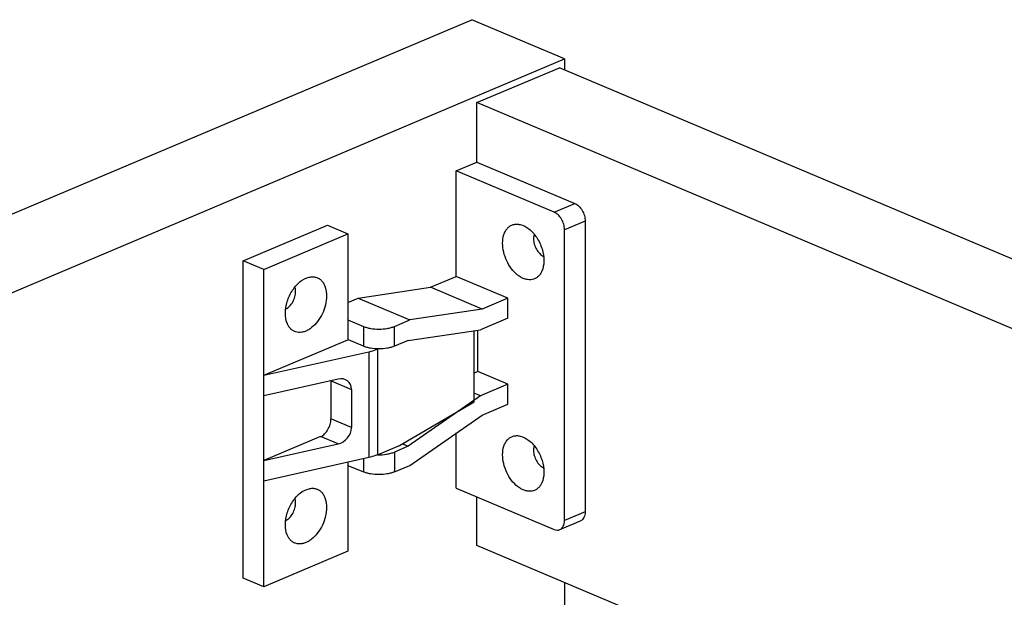
# Model space of a CAD drawing. Units: millimetres. Extents: x -1118 to 559, y 0 to 1295.
# Drawn here: x -467 to -332, y 1014 to 1093 of the extents above; entities that cross this region are included whole.
import ezdxf

# ---------------------------------------------------------------- set-up
doc = ezdxf.new("R2010")
doc.units = ezdxf.units.MM
doc.header["$LTSCALE"] = 30.734
for name, color, linetype in [('600-2-CEBAN_DXF_CONTINUOUS_LINE', 7, 'CONTINUOUS'), ('800-HOUSHANGDXF_CONTINUOUS_LINE', 7, 'CONTINUOUS'), ('卡玛3D模型_1_DXF_CONTINUOUS_LINE', 7, 'CONTINUOUS'), ('卡玛3D模型_2_DXF_CONTINUOUS_LINE', 7, 'CONTINUOUS')]:
    doc.layers.add(name, color=color, linetype=linetype)

msp = doc.modelspace()

# ---------------------------------------------------------------- linework, layer by layer
at = {"layer": '600-2-CEBAN_DXF_CONTINUOUS_LINE', "color": 7, "linetype": 'Continuous'}
for p, q in [((-723.22, 958.74), (-405.02, 1093.22)), ((-392.29, 1087.84), (-405.02, 1093.22)), ((-701.3, 957.25), (-392.29, 1087.84)), ((-392.29, 1087.84), (-392.29, 1086.34)), ((-392.29, 1016.05), (-392.29, 1001.69))]:
    msp.add_line(p, q, dxfattribs=at)
at = {"layer": '800-HOUSHANGDXF_CONTINUOUS_LINE', "color": 7, "linetype": 'Continuous'}
for p, q in [((-404.31, 1081.85), (-393, 1086.64)), ((141.21, 860.87), (-393, 1086.64)), ((-404.31, 1073.7), (-404.31, 1081.85)), ((129.89, 856.09), (-404.31, 1081.85)), ((-404.31, 1021.13), (-404.31, 1027.81)), ((58.05, 825.73), (-404.31, 1021.13))]:
    msp.add_line(p, q, dxfattribs=at)
at = {"layer": '卡玛3D模型_1_DXF_CONTINUOUS_LINE', "color": 7, "linetype": 'Continuous'}
for p, q in [((-436.35, 1060.16), (-424.82, 1065.03)), ((-424.82, 1065.03), (-421.99, 1063.84)), ((-433.52, 1058.96), (-421.99, 1063.84)), ((-421.99, 1063.84), (-421.99, 1049.33)), ((-436.35, 1016.66), (-436.35, 1060.16)), ((-433.52, 1058.96), (-436.35, 1060.16)), ((-433.52, 1015.46), (-433.52, 1058.96)), ((-433.52, 1044.46), (-421.99, 1049.33)), ((-404.67, 1040.81), (-404.67, 1050.59)), ((-417.93, 1048.06), (-417.88, 1048.08)), ((-417.93, 1048.06), (-417.93, 1033.56)), ((-433.52, 1044.46), (-419.12, 1047.69)), ((-419.12, 1047.69), (-419.12, 1033.19)), ((-423.35, 1043.93), (-433.52, 1041.65)), ((-424.33, 1043.71), (-424.33, 1038.47)), ((-424.31, 1043.72), (-421.51, 1042.53)), ((-421.51, 1042.53), (-421.51, 1037.28)), ((-414.92, 1034.83), (-404.67, 1040.81)), ((-421.51, 1037.28), (-424.33, 1038.47)), ((-425.74, 1036.06), (-433.52, 1032.77)), ((-423.35, 1035.05), (-425.74, 1036.06)), ((-433.52, 1032.77), (-423.35, 1035.05)), ((-417.93, 1033.56), (-414.92, 1034.83)), ((-419.12, 1033.19), (-433.52, 1029.96)), ((-421.99, 1032.55), (-421.99, 1020.33)), ((-421.99, 1020.33), (-433.52, 1015.46)), ((-433.52, 1015.46), (-436.35, 1016.66))]:
    msp.add_line(p, q, dxfattribs=at)
for centre, start_param, end_param in [((-423.35, 1042.12), -0.686422, 0.884374), ((-423.35, 1036.86), -2.257218, -0.686422)]:
    msp.add_ellipse(centre, major_axis=(1.43, 1.47), ratio=0.797141, start_param=start_param, end_param=end_param, dxfattribs=at)
for points, knots in [([(-430.58, 1052.95), (-430.58, 1053.5), (-430.44, 1054.34), (-430.03, 1055.38), (-429.62, 1056.12), (-429.12, 1056.78), (-428.41, 1057.46), (-427.76, 1057.81), (-427.33, 1057.91)], [0, 0, 0, 0, 0.260706, 0.397034, 0.53227, 0.662846, 0.785702, 1, 1, 1, 1]), ([(-427.33, 1057.91), (-427.17, 1057.95), (-426.85, 1057.99), (-426.38, 1057.92), (-425.95, 1057.73), (-425.59, 1057.42), (-425.29, 1057.02), (-425, 1056.33), (-424.93, 1055.74), (-424.93, 1055.34)], [0, 0, 0, 0, 0.1194, 0.232311, 0.34312, 0.456712, 0.577325, 0.707709, 1, 1, 1, 1]), ([(-429.17, 1055.94), (-429.17, 1056), (-429.18, 1056.21), (-429.21, 1056.41), (-429.26, 1056.56)], [0, 0, 0, 0, 0.2641, 1, 1, 1, 1]), ([(-430.53, 1053.55), (-430.34, 1053.65), (-429.96, 1053.93), (-429.53, 1054.51), (-429.25, 1055.2), (-429.17, 1055.7), (-429.17, 1055.94)], [0, 0, 0, 0, 0.225373, 0.480218, 0.745904, 1, 1, 1, 1]), ([(-424.93, 1055.34), (-424.93, 1054.94), (-425.03, 1054.1), (-425.46, 1052.91), (-426.1, 1051.83), (-426.79, 1051.1), (-427.41, 1050.68), (-427.86, 1050.46), (-428.32, 1050.34), (-428.77, 1050.32), (-429.19, 1050.4), (-429.57, 1050.58), (-429.9, 1050.86), (-430.08, 1051.09), (-430.16, 1051.22)], [0, 0, 0, 0, 0.141942, 0.291008, 0.438302, 0.575338, 0.638202, 0.696738, 0.751116, 0.80203, 0.850709, 0.898794, 0.948046, 1, 1, 1, 1]), ([(-430.16, 1051.22), (-430.23, 1051.33), (-430.49, 1051.88), (-430.58, 1052.49), (-430.58, 1052.95)], [0, 0, 0, 0, 0.228425, 1, 1, 1, 1]), ([(-419.12, 1047.69), (-419.01, 1047.72), (-418.61, 1047.81), (-418.21, 1047.95), (-417.93, 1048.06)], [0, 0, 0, 0, 0.265087, 1, 1, 1, 1]), ([(-425.74, 1036.06), (-425.54, 1036.14), (-425.15, 1036.42), (-424.71, 1037.01), (-424.41, 1037.71), (-424.33, 1038.22), (-424.33, 1038.47)], [0, 0, 0, 0, 0.223436, 0.47801, 0.744702, 1, 1, 1, 1]), ([(-417.93, 1033.56), (-418.02, 1033.53), (-418.4, 1033.37), (-418.81, 1033.26), (-419.12, 1033.19)], [0, 0, 0, 0, 0.23425, 1, 1, 1, 1]), ([(-430.58, 1023.95), (-430.58, 1024.5), (-430.44, 1025.34), (-430.03, 1026.38), (-429.62, 1027.12), (-429.12, 1027.78), (-428.41, 1028.46), (-427.76, 1028.81), (-427.33, 1028.91)], [0, 0, 0, 0, 0.260706, 0.397034, 0.53227, 0.662846, 0.785702, 1, 1, 1, 1]), ([(-427.33, 1028.91), (-427.17, 1028.95), (-426.85, 1028.99), (-426.38, 1028.92), (-425.95, 1028.73), (-425.59, 1028.42), (-425.29, 1028.01), (-425, 1027.33), (-424.93, 1026.74), (-424.93, 1026.34)], [0, 0, 0, 0, 0.1194, 0.232311, 0.34312, 0.456712, 0.577325, 0.707709, 1, 1, 1, 1]), ([(-430.53, 1024.55), (-430.34, 1024.64), (-429.96, 1024.93), (-429.53, 1025.51), (-429.25, 1026.2), (-429.17, 1026.7), (-429.17, 1026.94)], [0, 0, 0, 0, 0.225373, 0.480218, 0.745904, 1, 1, 1, 1]), ([(-424.93, 1026.34), (-424.93, 1025.94), (-425.03, 1025.1), (-425.46, 1023.91), (-426.1, 1022.83), (-426.79, 1022.1), (-427.41, 1021.68), (-427.86, 1021.46), (-428.32, 1021.34), (-428.77, 1021.32), (-429.19, 1021.4), (-429.57, 1021.58), (-429.9, 1021.85), (-430.08, 1022.09), (-430.16, 1022.22)], [0, 0, 0, 0, 0.141942, 0.291008, 0.438302, 0.575338, 0.638202, 0.696738, 0.751116, 0.80203, 0.850709, 0.898794, 0.948046, 1, 1, 1, 1]), ([(-429.17, 1026.94), (-429.17, 1027), (-429.18, 1027.2), (-429.21, 1027.41), (-429.26, 1027.56)], [0, 0, 0, 0, 0.2641, 1, 1, 1, 1]), ([(-430.16, 1022.22), (-430.23, 1022.33), (-430.49, 1022.87), (-430.58, 1023.49), (-430.58, 1023.95)], [0, 0, 0, 0, 0.228425, 1, 1, 1, 1])]:
    msp.add_open_spline(points, degree=3, knots=knots, dxfattribs=at)
at = {"layer": '卡玛3D模型_2_DXF_CONTINUOUS_LINE', "color": 7, "linetype": 'Continuous'}
for p, q in [((-407.14, 1072.5), (-404.31, 1073.7)), ((-404.31, 1073.7), (-390.88, 1068.02)), ((-407.14, 1058.01), (-407.14, 1072.5)), ((-393.71, 1066.83), (-407.14, 1072.5)), ((-393.71, 1066.83), (-390.88, 1068.02)), ((-389.46, 1065.61), (-392.29, 1064.42)), ((-389.46, 1065.61), (-389.46, 1025.73)), ((-392.29, 1024.54), (-392.29, 1064.42)), ((-410.68, 1056.52), (-407.14, 1058.01)), ((-400.07, 1055.02), (-407.14, 1058.01)), ((-420.58, 1055.05), (-410.68, 1056.52)), ((-403.61, 1053.53), (-410.68, 1056.52)), ((-421.99, 1054.45), (-420.58, 1055.05)), ((-420.58, 1055.05), (-413.51, 1052.06)), ((-400.07, 1055.02), (-403.61, 1053.53)), ((-400.07, 1052.3), (-400.07, 1055.02)), ((-403.61, 1053.53), (-413.51, 1052.06)), ((-421.99, 1052.06), (-419.87, 1051.17)), ((-415.63, 1051.17), (-413.51, 1052.06)), ((-400.07, 1052.3), (-403.83, 1050.71)), ((-419.87, 1051.17), (-419.87, 1048.45)), ((-415.63, 1048.45), (-415.63, 1051.17)), ((-413.73, 1049.25), (-403.83, 1050.71)), ((-404.17, 1044.96), (-404.17, 1050.66)), ((-419.87, 1048.45), (-421.92, 1049.31)), ((-413.73, 1049.25), (-415.63, 1048.45)), ((-404.17, 1044.96), (-404.67, 1044.75)), ((-400.07, 1043.23), (-404.17, 1044.96)), ((-400.07, 1043.23), (-403.83, 1041.64)), ((-400.07, 1040.51), (-400.07, 1043.23)), ((-403.83, 1041.64), (-413.73, 1034.73)), ((-403.83, 1041.64), (-404.67, 1041.99)), ((-403.61, 1039.01), (-400.07, 1040.51)), ((-413.51, 1032.11), (-403.61, 1039.01)), ((-407.14, 1029), (-407.14, 1036.55)), ((-413.73, 1034.73), (-415.63, 1033.93)), ((-414.52, 1035.07), (-413.73, 1034.73)), ((-415.63, 1033.93), (-415.63, 1031.21)), ((-421.99, 1032.11), (-419.87, 1031.21)), ((-419.87, 1033.02), (-419.87, 1031.21)), ((-415.63, 1031.21), (-413.51, 1032.11)), ((-407.14, 1029), (-393.71, 1023.32)), ((-389.46, 1025.73), (-392.29, 1024.54)), ((-392.93, 1023.29), (-390.1, 1024.49))]:
    msp.add_line(p, q, dxfattribs=at)
msp.add_arc((-417.75, 1040.63), 7.07, 268.5641, 268.6885, dxfattribs=at)
for points, knots in [([(-390.88, 1068.02), (-390.68, 1067.94), (-390.29, 1067.66), (-389.85, 1067.07), (-389.55, 1066.37), (-389.46, 1065.86), (-389.46, 1065.61)], [0, 0, 0, 0, 0.223436, 0.47801, 0.744702, 1, 1, 1, 1]), ([(-392.29, 1064.42), (-392.29, 1064.67), (-392.37, 1065.18), (-392.67, 1065.88), (-393.12, 1066.46), (-393.51, 1066.74), (-393.71, 1066.83)], [0, 0, 0, 0, 0.255298, 0.52199, 0.776564, 1, 1, 1, 1]), ([(-400.78, 1062.56), (-400.78, 1062.96), (-400.71, 1063.55), (-400.41, 1064.23), (-400.12, 1064.64), (-399.75, 1064.95), (-399.33, 1065.14), (-398.86, 1065.21), (-398.54, 1065.17), (-398.38, 1065.13)], [0, 0, 0, 0, 0.292287, 0.42267, 0.543282, 0.656875, 0.767685, 0.880598, 1, 1, 1, 1]), ([(-398.38, 1065.13), (-397.94, 1065.03), (-397.29, 1064.68), (-396.58, 1064), (-396.09, 1063.34), (-395.67, 1062.6), (-395.27, 1061.56), (-395.12, 1060.72), (-395.12, 1060.17)], [0, 0, 0, 0, 0.214297, 0.33715, 0.467725, 0.60296, 0.73929, 1, 1, 1, 1]), ([(-396.44, 1063.78), (-396.46, 1063.73), (-396.51, 1063.53), (-396.54, 1063.32), (-396.54, 1063.16)], [0, 0, 0, 0, 0.236056, 1, 1, 1, 1]), ([(-396.54, 1063.16), (-396.54, 1062.92), (-396.46, 1062.42), (-396.17, 1061.73), (-395.74, 1061.15), (-395.37, 1060.86), (-395.17, 1060.77)], [0, 0, 0, 0, 0.254089, 0.519762, 0.774608, 1, 1, 1, 1]), ([(-395.55, 1058.44), (-395.63, 1058.31), (-395.8, 1058.08), (-396.14, 1057.8), (-396.52, 1057.62), (-396.94, 1057.54), (-397.38, 1057.56), (-397.84, 1057.68), (-398.3, 1057.9), (-398.91, 1058.32), (-399.61, 1059.05), (-400.25, 1060.13), (-400.67, 1061.32), (-400.78, 1062.16), (-400.78, 1062.56)], [0, 0, 0, 0, 0.051953, 0.101205, 0.14929, 0.197968, 0.248883, 0.303262, 0.361797, 0.42466, 0.561694, 0.708988, 0.858056, 1, 1, 1, 1]), ([(-395.12, 1060.17), (-395.12, 1060.01), (-395.15, 1059.41), (-395.32, 1058.81), (-395.55, 1058.44)], [0, 0, 0, 0, 0.273574, 1, 1, 1, 1]), ([(-419.87, 1051.17), (-419.72, 1051.1), (-419.4, 1050.99), (-418.7, 1050.84), (-417.75, 1050.76), (-416.8, 1050.84), (-416.1, 1050.99), (-415.78, 1051.1), (-415.63, 1051.17)], [0, 0, 0, 0, 0.111119, 0.233937, 0.5, 0.766063, 0.888881, 1, 1, 1, 1]), ([(-415.63, 1048.45), (-415.78, 1048.38), (-416.1, 1048.28), (-416.8, 1048.12), (-417.75, 1048.05), (-418.7, 1048.12), (-419.4, 1048.28), (-419.72, 1048.38), (-419.87, 1048.45)], [0, 0, 0, 0, 0.111119, 0.233937, 0.5, 0.766063, 0.888881, 1, 1, 1, 1]), ([(-400.78, 1033.56), (-400.78, 1033.96), (-400.71, 1034.55), (-400.41, 1035.23), (-400.12, 1035.64), (-399.75, 1035.95), (-399.33, 1036.14), (-398.86, 1036.2), (-398.54, 1036.17), (-398.38, 1036.13)], [0, 0, 0, 0, 0.292287, 0.42267, 0.543282, 0.656875, 0.767685, 0.880598, 1, 1, 1, 1]), ([(-398.38, 1036.13), (-397.94, 1036.03), (-397.29, 1035.67), (-396.58, 1034.99), (-396.09, 1034.34), (-395.67, 1033.6), (-395.27, 1032.56), (-395.12, 1031.72), (-395.12, 1031.17)], [0, 0, 0, 0, 0.214297, 0.33715, 0.467725, 0.60296, 0.73929, 1, 1, 1, 1]), ([(-396.44, 1034.77), (-396.46, 1034.73), (-396.51, 1034.53), (-396.54, 1034.32), (-396.54, 1034.16)], [0, 0, 0, 0, 0.236049, 1, 1, 1, 1]), ([(-417.91, 1033.56), (-417.5, 1033.55), (-416.89, 1033.59), (-416.13, 1033.75), (-415.79, 1033.87), (-415.63, 1033.93)], [0, 0, 0, 0, 0.531867, 0.778121, 1, 1, 1, 1]), ([(-395.55, 1029.44), (-395.63, 1029.31), (-395.8, 1029.07), (-396.14, 1028.8), (-396.52, 1028.62), (-396.94, 1028.54), (-397.38, 1028.56), (-397.84, 1028.68), (-398.3, 1028.9), (-398.91, 1029.32), (-399.61, 1030.05), (-400.25, 1031.13), (-400.67, 1032.32), (-400.78, 1033.16), (-400.78, 1033.56)], [0, 0, 0, 0, 0.051953, 0.101205, 0.14929, 0.197968, 0.248883, 0.303262, 0.361797, 0.42466, 0.561694, 0.708988, 0.858056, 1, 1, 1, 1]), ([(-396.54, 1034.16), (-396.54, 1033.92), (-396.46, 1033.42), (-396.17, 1032.73), (-395.74, 1032.15), (-395.37, 1031.86), (-395.17, 1031.77)], [0, 0, 0, 0, 0.254089, 0.519762, 0.774608, 1, 1, 1, 1]), ([(-415.63, 1031.21), (-415.78, 1031.15), (-416.1, 1031.04), (-416.8, 1030.89), (-417.75, 1030.81), (-418.7, 1030.89), (-419.4, 1031.04), (-419.72, 1031.15), (-419.87, 1031.21)], [0, 0, 0, 0, 0.111119, 0.233937, 0.5, 0.766063, 0.888881, 1, 1, 1, 1]), ([(-395.12, 1031.17), (-395.12, 1031.01), (-395.15, 1030.41), (-395.32, 1029.81), (-395.55, 1029.44)], [0, 0, 0, 0, 0.273574, 1, 1, 1, 1]), ([(-389.46, 1025.73), (-389.46, 1025.59), (-389.49, 1025.32), (-389.61, 1024.95), (-389.81, 1024.66), (-390, 1024.53), (-390.1, 1024.49)], [0, 0, 0, 0, 0.289675, 0.550204, 0.783577, 1, 1, 1, 1]), ([(-392.93, 1023.29), (-392.83, 1023.34), (-392.64, 1023.46), (-392.44, 1023.76), (-392.32, 1024.12), (-392.29, 1024.4), (-392.29, 1024.54)], [0, 0, 0, 0, 0.216423, 0.449796, 0.710325, 1, 1, 1, 1]), ([(-393.71, 1023.32), (-393.58, 1023.27), (-393.38, 1023.22), (-393.11, 1023.23), (-392.99, 1023.27), (-392.93, 1023.29)], [0, 0, 0, 0, 0.523399, 0.765131, 1, 1, 1, 1])]:
    msp.add_open_spline(points, degree=3, knots=knots, dxfattribs=at)

doc.saveas('drawing.dxf')
